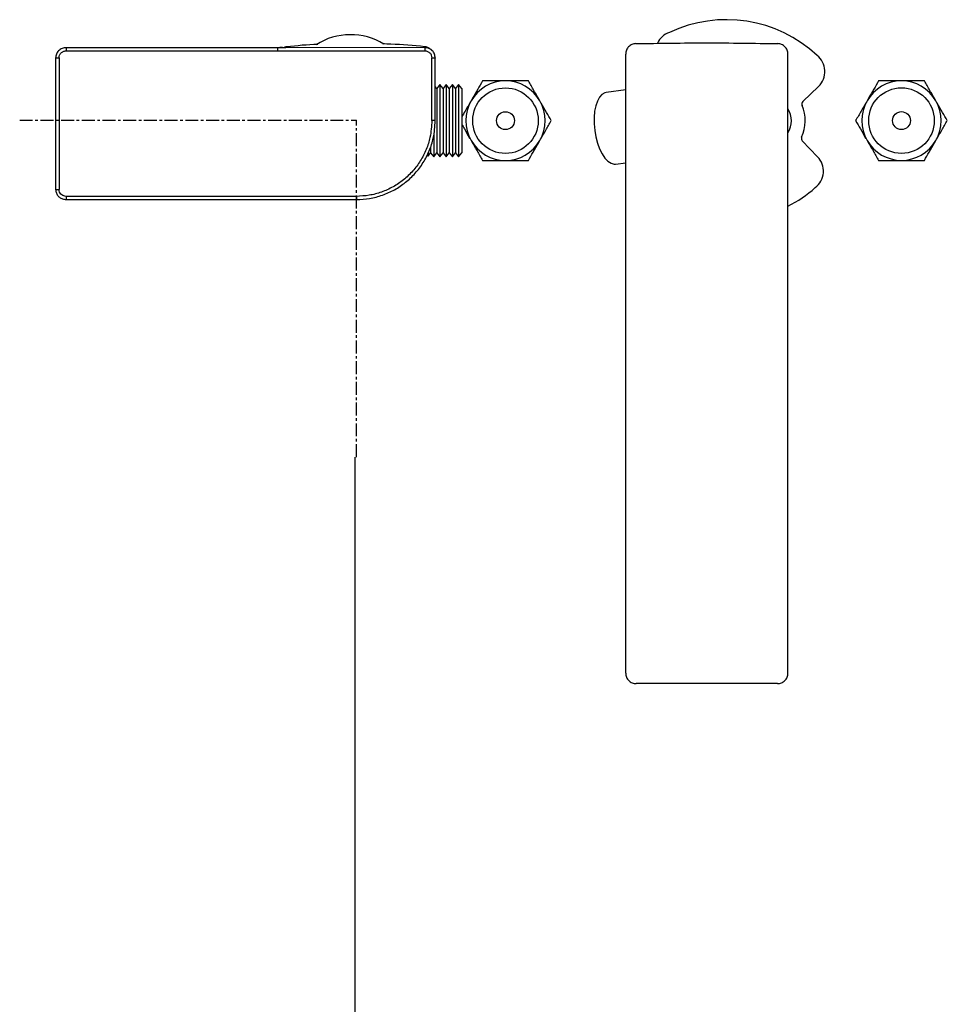
# Model space of a CAD drawing. Units: millimetres. Extents: x -1122 to 210, y -649 to 629.
# Drawn here: x -1122 to -853, y 334 to 619 of the extents above; entities that cross this region are included whole.
import ezdxf

# ---------------------------------------------------------------- set-up
doc = ezdxf.new("R2010")
doc.units = ezdxf.units.MM
doc.linetypes.add('CENTER', pattern=[2, 1.25, -0.25, 0.25, -0.25])
doc.layers.add('A2', color=1, linetype='CENTER')
doc.layers.add('DIM', color=6, linetype='Continuous')

msp = doc.modelspace()

# ---------------------------------------------------------------- linework, layer by layer
at = {"color": 7, "linetype": 'Continuous', "lineweight": 25}
for p, q in [((-1047.148, 611.1346), (-1108.4497, 611.1346)), ((-1108.4497, 610.2119), (-1047.148, 610.2119)), ((-1045.7926, 611.135), (-1047.148, 611.1346)), ((-1047.148, 610.2119), (-1004.4726, 610.2257)), ((-1045.7058, 611.1711), (-1045.7926, 611.1412)), ((-946.3144, 430.0129), (-946.3144, 609.3021)), ((-899.3144, 430.0129), (-899.3144, 609.3021)), ((-1001.0145, 599.3049), (-1001.4758, 599.92)), ((-1000.1145, 600.5049), (-1001.0145, 599.3049)), ((-1001.0145, 599.3049), (-1001.0145, 580.7049)), ((-999.2145, 599.3049), (-1000.1145, 600.5049)), ((-1000.1145, 600.5049), (-1000.1145, 579.5049)), ((-998.3145, 600.5049), (-999.2145, 599.3049)), ((-999.2145, 599.3049), (-999.2145, 580.7049)), ((-997.4145, 599.3049), (-998.3145, 600.5049)), ((-998.3145, 600.5049), (-998.3145, 579.5049)), ((-996.5145, 600.5049), (-997.4145, 599.3049)), ((-997.4145, 599.3049), (-997.4145, 580.7049)), ((-995.6145, 599.3049), (-996.5145, 600.5049)), ((-996.5145, 600.5049), (-996.5145, 579.5049)), ((-994.7145, 600.5049), (-995.6145, 599.3049)), ((-995.6145, 599.3049), (-995.6145, 580.7049)), ((-993.8145, 599.3049), (-994.7145, 600.5049)), ((-994.7145, 600.5049), (-994.7145, 579.5049)), ((-993.8145, 599.3049), (-993.8145, 580.7049)), ((-946.3144, 598.9045), (-951.9649, 598.1564)), ((-894.9802, 595.512), (-890.4316, 599.9354)), ((-1001.4742, 590.0049), (-1002.4742, 590.0049)), ((-1001.9145, 585.9965), (-1001.9145, 579.5049)), ((-1002.8145, 582.3773), (-1002.8145, 580.7049)), ((-895.139, 584.1301), (-890.7155, 579.5815)), ((-1003.8498, 580.0402), (-1003.543, 579.7334)), ((-1003.543, 579.7334), (-1002.8145, 580.7049)), ((-1003.543, 580.5769), (-1003.543, 579.7334)), ((-1002.8145, 580.7049), (-1001.9145, 579.5049)), ((-1001.9145, 579.5049), (-1001.0145, 580.7049)), ((-1001.0145, 580.7049), (-1000.1145, 579.5049)), ((-1000.1145, 579.5049), (-999.2145, 580.7049)), ((-999.2145, 580.7049), (-998.3145, 579.5049)), ((-998.3145, 579.5049), (-997.4145, 580.7049)), ((-997.4145, 580.7049), (-996.5145, 579.5049)), ((-996.5145, 579.5049), (-995.6145, 580.7049)), ((-995.6145, 580.7049), (-994.7145, 579.5049)), ((-994.7145, 579.5049), (-993.8145, 580.7049)), ((-949.2217, 577.4372), (-946.3144, 577.8222)), ((-1024.3145, 568.0887), (-1108.4487, 568.0887)), ((-1108.4487, 568.0887), (-1108.4487, 567.1726)), ((-1024.3145, 568.0887), (-1024.3145, 567.1726)), ((-1108.4487, 567.1726), (-1024.3145, 567.1726)), ((-902.3144, 427.0129), (-943.3144, 427.0129))]:
    msp.add_line(p, q, dxfattribs=at)
at = {"color": 8, "linetype": 'Continuous', "lineweight": 25}
msp.add_line((-1004.4683, 611.1483), (-1045.7926, 611.135), dxfattribs=at)
at = {"color": 7, "linetype": 'Continuous', "lineweight": 25, "flags": 128}
for points in [[(-951.9649, 598.1564), (-952.393, 598.0548), (-953.1996, 597.5905), (-953.9175, 596.7928), (-954.5221, 595.6887), (-954.993, 594.3159), (-955.314, 592.721), (-955.4743, 590.9585), (-955.4684, 589.0883), (-955.2964, 587.1741)], [(-955.2964, 587.1741), (-954.9643, 585.2812), (-954.4834, 583.4739), (-953.8699, 581.8138), (-953.1449, 580.3574), (-952.333, 579.1544), (-951.4618, 578.2457), (-950.5611, 577.6623), (-949.6615, 577.424), (-949.2217, 577.4372)]]:
    msp.add_lwpolyline(points, dxfattribs=at)
at = {"color": 7, "linetype": 'Continuous', "lineweight": 25}
for centre, radius in [((-981.1382, 590.0049), 9.5), ((-866.4136, 590.0129), 9.5), ((-981.1382, 590.0049), 2.6), ((-866.4136, 590.0129), 2.6)]:
    msp.add_circle(centre, radius, dxfattribs=at)
for centre, radius, start, end in [((-917.0886, 580.7572), 38.4822, 47.041373, 115.465521), ((-1026.0274, 596.4003), 18.5, 58.520131, 122.472892), ((-932.0345, 610.2385), 5.5, 106.91383, 156.37662), ((-894.6146, 604.2368), 6, 314.200799, 51.312055), ((-981.1382, 590.0049), 11.5, 90, 150), ((-981.1382, 590.0049), 11.5, 30, 90), ((-866.4136, 590.0129), 11.5, 90, 150), ((-866.4136, 590.0129), 11.5, 30, 90), ((-981.1382, 590.0049), 11.5, 150, 210), ((-981.1382, 590.0049), 11.5, 330, 30), ((-904.8148, 589.9571), 6.5, 327.802209, 32.197791), ((-905.8147, 589.9711), 11.5, 335.700785, 22.700813), ((-894.283, 594.7951), 1, 134.200799, 202.700813), ((-866.4136, 590.0129), 11.5, 150, 210), ((-866.4136, 590.0129), 11.5, 330, 30), ((-894.4221, 584.8273), 1, 155.700785, 224.200799), ((-981.1382, 590.0049), 11.5, 210, 270), ((-981.1382, 590.0049), 11.5, 270, 330), ((-866.4136, 590.0129), 11.5, 210, 270), ((-866.4136, 590.0129), 11.5, 270, 330), ((-895.0169, 575.3984), 6, 307.089543, 44.200799), ((-1110.7037, 573.3664), 3.2813, 256.853294, 274.433118), ((-916.8272, 599.4958), 38.4822, 297.070637, 311.360225)]:
    msp.add_arc(centre, radius, start, end, dxfattribs=at)
for centre, major_axis, ratio, start_param, end_param in [((-1109.1846, 590.0049), (0, 260.3407), 0.00872687, 1.50110155, 1.64705415), ((-1108.1847, 590.0049), (0, 261.3407), 0.00869348, 1.50110155, 1.64705415), ((-1004.7461, 590.0049), (0, 261.3407), 0.00869348, 4.71238898, 4.78213183), ((-1003.7461, 590.0049), (0, 260.3407), 0.00872687, 4.71238898, 4.78213183)]:
    msp.add_ellipse(centre, major_axis=major_axis, ratio=ratio, start_param=start_param, end_param=end_param, dxfattribs=at)
for points, knots in [([(-1108.4497, 611.1346), (-1108.8293, 611.094), (-1109.4133, 611.0316), (-1110.1207, 610.6506), (-1110.7426, 610.1397), (-1111.3209, 609.2938), (-1111.4079, 608.5189), (-1111.4511, 608.1346)], [0, 0, 0, 0, 0.24102863, 0.37091249, 0.50668836, 0.75531428, 1, 1, 1, 1]), ([(-1110.4511, 608.2042), (-1110.4221, 608.4614), (-1110.3636, 608.9798), (-1109.9106, 609.6489), (-1109.3575, 610.0256), (-1108.8493, 610.1892), (-1108.5829, 610.2043), (-1108.4497, 610.2119)], [0, 0, 0, 0, 0.24528041, 0.49421407, 0.74567326, 0.87285819, 1, 1, 1, 1]), ([(-1108.4497, 611.1346), (-1108.4497, 611.1219), (-1108.4497, 611.0957), (-1108.4497, 610.8852), (-1108.4497, 610.5768), (-1108.4497, 610.3306), (-1108.4497, 610.2119)], [0, 0, 0, 0, 0.24108126, 0.49999905, 0.75891871, 1, 1, 1, 1]), ([(-1047.148, 611.1346), (-1047.148, 611.1219), (-1047.148, 611.0957), (-1047.148, 610.8852), (-1047.148, 610.5768), (-1047.148, 610.3306), (-1047.148, 610.2119)], [0, 0, 0, 0, 0.24108126, 0.49999905, 0.75891871, 1, 1, 1, 1]), ([(-1045.7924, 611.1412), (-1045.8105, 611.1455), (-1045.9013, 611.1671), (-1046.2298, 611.156), (-1046.4929, 611.1471)], [0, 0, 0, 0, 0.199118784, 1, 1, 1, 1]), ([(-1046.4225, 611.15), (-1046.2798, 611.1531), (-1045.7881, 611.1637), (-1045.0143, 611.1926), (-1044.8398, 611.2091), (-1044.7258, 611.2199)], [0, 0, 0, 0, 0.12404772, 0.42746316, 1, 1, 1, 1]), ([(-1044.5677, 611.3762), (-1044.8827, 611.3357), (-1045.2284, 611.2913), (-1045.4915, 611.0836), (-1045.515, 611.0651)], [0, 0, 0, 0, 0.91078805, 1, 1, 1, 1]), ([(-1044.726, 611.2199), (-1044.6985, 611.2464), (-1044.6435, 611.2994), (-1044.593, 611.3506), (-1044.5677, 611.3762)], [0, 0, 0, 0, 0.50000232, 1, 1, 1, 1]), ([(-1035.492, 612.0921), (-1035.4921, 612.0921), (-1038.5255, 612.0054), (-1041.5467, 611.6908), (-1044.5677, 611.3762)], [0, 0, 0, 0, 0.00002866, 1, 1, 1, 1]), ([(-1004.5176, 611.4222), (-1007.7819, 611.7309), (-1011.8574, 612.1164), (-1015.9481, 612.2001), (-1016.7624, 612.2168)], [0, 0, 0, 0, 0.800936605, 1, 1, 1, 1]), ([(-1004.5176, 611.4222), (-1004.5153, 611.4089), (-1004.5084, 611.3692), (-1004.4969, 611.3042), (-1004.4829, 611.2261), (-1004.4732, 611.1745), (-1004.4683, 611.1483)], [0, 0, 0, 0, 0.15695183, 0.47085551, 0.73183896, 1, 1, 1, 1]), ([(-1002.9154, 610.7056), (-1003.0148, 610.802), (-1003.3563, 611.1331), (-1003.9452, 611.3402), (-1004.3972, 611.4049), (-1004.5176, 611.4222)], [0, 0, 0, 0, 0.23145204, 0.79510817, 1, 1, 1, 1]), ([(-1004.4683, 611.1483), (-1004.4684, 611.1349), (-1004.4686, 611.107), (-1004.4696, 610.8961), (-1004.471, 610.5888), (-1004.4721, 610.3439), (-1004.4726, 610.2257)], [0, 0, 0, 0, 0.24117783, 0.50000011, 0.75882274, 1, 1, 1, 1]), ([(-1004.4726, 610.2257), (-1004.3397, 610.2176), (-1004.0737, 610.2013), (-1003.5669, 610.036), (-1003.0165, 609.6581), (-1002.5665, 608.9898), (-1002.5085, 608.4732), (-1002.4797, 608.2167)], [0, 0, 0, 0, 0.12723487, 0.25461413, 0.5061964, 0.75492066, 1, 1, 1, 1]), ([(-1002.4854, 610.3881), (-1002.4939, 610.3957), (-1002.6249, 610.5132), (-1002.761, 610.6283), (-1002.8884, 610.7359)], [0, 0, 0, 0, 0.06489468, 1, 1, 1, 1]), ([(-1001.4797, 608.147), (-1001.5272, 608.5241), (-1001.623, 609.2843), (-1002.0627, 610.0741), (-1002.4484, 610.3237), (-1002.5081, 610.3624)], [0, 0, 0, 0, 0.45408326, 0.91549641, 1, 1, 1, 1]), ([(-943.3761, 612.3015), (-943.571, 612.2975), (-943.7623, 612.2747), (-944.138, 612.1933), (-944.3242, 612.1337), (-944.6799, 611.9803), (-944.8484, 611.8875), (-945.1668, 611.6698), (-945.3179, 611.5434), (-945.5888, 611.268), (-945.7102, 611.1182), (-945.9243, 610.7941), (-946.0162, 610.6203), (-946.2364, 610.0841), (-946.3144, 609.6945), (-946.3144, 609.3021)], [0, 0, 0, 0, 0.125, 0.125, 0.25, 0.25, 0.375, 0.375, 0.5, 0.5, 0.625, 0.625, 0.75, 0.75, 1, 1, 1, 1]), ([(-899.3144, 609.3021), (-899.3144, 609.4983), (-899.3334, 609.6912), (-899.4081, 610.0707), (-899.4645, 610.2592), (-899.6119, 610.6191), (-899.7021, 610.7899), (-899.9149, 611.1132), (-900.0388, 611.2665), (-900.3093, 611.542), (-900.4569, 611.6659), (-900.777, 611.8855), (-900.9478, 611.9797), (-901.4773, 612.2085), (-901.863, 612.2935), (-902.2527, 612.3015)], [0, 0, 0, 0, 0.125, 0.125, 0.25, 0.25, 0.375, 0.375, 0.5, 0.5, 0.625, 0.625, 0.75, 0.75, 1, 1, 1, 1]), ([(-1111.4511, 608.1346), (-1111.437, 608.1437), (-1111.4089, 608.1621), (-1111.1781, 608.1852), (-1110.8464, 608.2013), (-1110.5829, 608.2032), (-1110.4511, 608.2042)], [0, 0, 0, 0, 0.25000192, 0.50000093, 0.75000211, 1, 1, 1, 1]), ([(-1002.4797, 608.2167), (-1002.3479, 608.2157), (-1002.0844, 608.2138), (-1001.7527, 608.1977), (-1001.5219, 608.1746), (-1001.4938, 608.1562), (-1001.4797, 608.147)], [0, 0, 0, 0, 0.25000109, 0.50000099, 0.74999974, 1, 1, 1, 1]), ([(-987.7777, 601.5049), (-988.2322, 600.7176), (-989.1569, 599.116), (-990.3032, 597.1305), (-990.9584, 595.9957), (-991.0974, 595.7549)], [0, 0, 0, 0, 0.43238555, 0.87955485, 1, 1, 1, 1]), ([(-981.1382, 601.5049), (-981.2526, 601.5049), (-982.1793, 601.5049), (-983.944, 601.5049), (-986.0391, 601.5049), (-987.2886, 601.5049), (-987.7777, 601.5049)], [0, 0, 0, 0, 0.04952507, 0.40119706, 0.7655918, 1, 1, 1, 1]), ([(-974.4986, 601.5049), (-975.2765, 601.5049), (-976.706, 601.5049), (-978.9458, 601.5049), (-980.4009, 601.5049), (-981.1382, 601.5049)], [0, 0, 0, 0, 0.37064077, 0.6811132, 1, 1, 1, 1]), ([(-971.1789, 595.7549), (-971.7629, 596.7665), (-972.9218, 598.7738), (-973.9758, 600.5994), (-974.4986, 601.5049)], [0, 0, 0, 0, 0.50400106, 1, 1, 1, 1]), ([(-873.0531, 601.5129), (-873.5076, 600.7256), (-874.4323, 599.1241), (-875.5786, 597.1386), (-876.2338, 596.0037), (-876.3729, 595.7629)], [0, 0, 0, 0, 0.432385557, 0.879555382, 1, 1, 1, 1]), ([(-866.4136, 601.5129), (-866.528, 601.5129), (-867.4548, 601.5129), (-869.2194, 601.5129), (-871.3145, 601.5129), (-872.564, 601.5129), (-873.0531, 601.5129)], [0, 0, 0, 0, 0.049525606, 0.401197058, 0.765591803, 1, 1, 1, 1]), ([(-859.774, 601.5129), (-860.5519, 601.5129), (-861.9814, 601.5129), (-864.2212, 601.5129), (-865.6763, 601.5129), (-866.4136, 601.5129)], [0, 0, 0, 0, 0.37064097, 0.68111304, 1, 1, 1, 1]), ([(-856.4543, 595.7629), (-857.0384, 596.7746), (-858.1972, 598.7818), (-859.2513, 600.6074), (-859.774, 601.5129)], [0, 0, 0, 0, 0.50400067, 1, 1, 1, 1]), ([(-991.0974, 595.7549), (-991.6836, 594.7396), (-992.6284, 593.1031), (-993.4881, 591.6141), (-993.8145, 591.0488)], [0, 0, 0, 0, 0.620335941, 1, 1, 1, 1]), ([(-967.8591, 590.0049), (-968.3136, 590.7922), (-969.2383, 592.3937), (-970.3846, 594.3792), (-971.0398, 595.514), (-971.1789, 595.7549)], [0, 0, 0, 0, 0.432385585, 0.879555382, 1, 1, 1, 1]), ([(-876.3729, 595.7629), (-876.9569, 594.7513), (-878.1158, 592.744), (-879.1698, 590.9184), (-879.6926, 590.0129)], [0, 0, 0, 0, 0.50400109, 1, 1, 1, 1]), ([(-853.1345, 590.0129), (-853.5891, 590.8002), (-854.5137, 592.4017), (-855.66, 594.3873), (-856.3152, 595.5221), (-856.4543, 595.7629)], [0, 0, 0, 0, 0.43238535, 0.87955491, 1, 1, 1, 1]), ([(-1002.4742, 590.0049), (-1002.5766, 588.3796), (-1002.7558, 585.5369), (-1004.0304, 581.6234), (-1005.7023, 578.3361), (-1007.9331, 575.3536), (-1010.5994, 572.816), (-1013.6797, 570.7418), (-1017.0293, 569.2414), (-1020.6182, 568.2718), (-1023.0706, 568.1503), (-1024.3145, 568.0887)], [0, 0, 0, 0, 0.14166871, 0.24779684, 0.35700419, 0.46289996, 0.57185584, 0.67740011, 0.78600103, 0.89145853, 1, 1, 1, 1]), ([(-1024.3145, 567.1726), (-1023.0326, 567.2363), (-1020.469, 567.3638), (-1016.7308, 568.3589), (-1013.2126, 569.9308), (-1010, 572.0719), (-1007.1999, 574.7291), (-1004.8685, 577.8149), (-1003.1131, 581.2564), (-1001.7689, 585.3306), (-1001.581, 588.3115), (-1001.4742, 590.0049)], [0, 0, 0, 0, 0.10719342, 0.21438775, 0.3215652, 0.42874397, 0.53614256, 0.64354066, 0.75106397, 0.85858558, 1, 1, 1, 1]), ([(-993.8145, 588.9609), (-993.5569, 588.5148), (-992.8275, 587.2513), (-991.8913, 585.6299), (-991.2364, 584.4955), (-991.0974, 584.2549)], [0, 0, 0, 0, 0.30068456, 0.85160916, 1, 1, 1, 1]), ([(-971.1789, 584.2549), (-970.5948, 585.2665), (-969.4359, 587.2738), (-968.3819, 589.0994), (-967.8591, 590.0049)], [0, 0, 0, 0, 0.50400095, 1, 1, 1, 1]), ([(-879.6926, 590.0129), (-879.2381, 589.2256), (-878.3134, 587.6241), (-877.1671, 585.6386), (-876.5119, 584.5037), (-876.3729, 584.2629)], [0, 0, 0, 0, 0.432385468, 0.879555146, 1, 1, 1, 1]), ([(-856.4543, 584.2629), (-855.8702, 585.2746), (-854.7113, 587.2818), (-853.6573, 589.1074), (-853.1345, 590.0129)], [0, 0, 0, 0, 0.50400096, 1, 1, 1, 1]), ([(-991.0974, 584.2549), (-990.5134, 583.2432), (-989.3545, 581.2359), (-988.3005, 579.4103), (-987.7777, 578.5049)], [0, 0, 0, 0, 0.50400118, 1, 1, 1, 1]), ([(-974.4986, 578.5049), (-974.0441, 579.2922), (-973.1194, 580.8937), (-971.9731, 582.8792), (-971.3179, 584.014), (-971.1789, 584.2549)], [0, 0, 0, 0, 0.43238544, 0.87955515, 1, 1, 1, 1]), ([(-876.3729, 584.2629), (-875.7888, 583.2513), (-874.6299, 581.244), (-873.5759, 579.4184), (-873.0531, 578.5129)], [0, 0, 0, 0, 0.50400093, 1, 1, 1, 1]), ([(-859.774, 578.5129), (-859.3195, 579.3002), (-858.3949, 580.9017), (-857.2485, 582.8873), (-856.5933, 584.0221), (-856.4543, 584.2629)], [0, 0, 0, 0, 0.432385557, 0.879555382, 1, 1, 1, 1]), ([(-987.7777, 578.5049), (-987.2886, 578.5049), (-986.0635, 578.5049), (-983.9709, 578.5049), (-982.2063, 578.5049), (-981.2526, 578.5049), (-981.1382, 578.5049)], [0, 0, 0, 0, 0.23441211, 0.58711186, 0.95047411, 1, 1, 1, 1]), ([(-981.1382, 578.5049), (-980.4217, 578.5049), (-978.9666, 578.5049), (-976.7248, 578.5049), (-975.2765, 578.5049), (-974.4986, 578.5049)], [0, 0, 0, 0, 0.30990207, 0.6293623, 1, 1, 1, 1]), ([(-873.0531, 578.5129), (-872.564, 578.5129), (-871.3389, 578.5129), (-869.2463, 578.5129), (-867.4817, 578.5129), (-866.528, 578.5129), (-866.4136, 578.5129)], [0, 0, 0, 0, 0.2344121, 0.58711133, 0.95047357, 1, 1, 1, 1]), ([(-866.4136, 578.5129), (-865.6971, 578.5129), (-864.2421, 578.5129), (-862.0003, 578.5129), (-860.5519, 578.5129), (-859.774, 578.5129)], [0, 0, 0, 0, 0.309901701, 0.629362103, 1, 1, 1, 1]), ([(-1111.45, 570.1711), (-1111.4351, 569.9482), (-1111.3977, 569.3891), (-1111.0357, 568.5455), (-1110.3566, 567.7868), (-1109.4587, 567.2717), (-1108.7854, 567.2056), (-1108.4487, 567.1726)], [0, 0, 0, 0, 0.14243247, 0.35731486, 0.57168278, 0.78579221, 1, 1, 1, 1]), ([(-1108.4487, 568.0887), (-1108.6732, 568.1108), (-1109.1225, 568.1551), (-1109.7212, 568.5), (-1110.1739, 569.0077), (-1110.4151, 569.5718), (-1110.4401, 569.9458), (-1110.45, 570.0949)], [0, 0, 0, 0, 0.21367049, 0.42750182, 0.64195399, 0.85723021, 1, 1, 1, 1]), ([(-946.3144, 430.0129), (-946.3144, 429.8141), (-946.2948, 429.6187), (-946.2182, 429.2343), (-946.1602, 429.0433), (-946.009, 428.6796), (-945.9166, 428.5072), (-945.6983, 428.1811), (-945.5714, 428.0269), (-945.2946, 427.7508), (-945.1436, 427.6269), (-944.8158, 427.4082), (-944.6419, 427.3156), (-944.2819, 427.1665), (-944.0934, 427.1091), (-943.7072, 427.0322), (-943.5119, 427.0129), (-943.3144, 427.0129)], [0, 0, 0, 0, 0.125, 0.125, 0.25, 0.25, 0.375, 0.375, 0.5, 0.5, 0.625, 0.625, 0.75, 0.75, 0.875, 0.875, 1, 1, 1, 1]), ([(-902.3144, 427.0129), (-902.1168, 427.0129), (-901.9226, 427.0322), (-901.5404, 427.1079), (-901.3506, 427.1652), (-900.988, 427.3149), (-900.816, 427.4065), (-900.4904, 427.6231), (-900.3359, 427.7493), (-900.0587, 428.0254), (-899.9343, 428.1761), (-899.7144, 428.5033), (-899.6205, 428.6784), (-899.3946, 429.2204), (-899.3144, 429.6153), (-899.3144, 430.0129)], [0, 0, 0, 0, 0.125, 0.125, 0.25, 0.25, 0.375, 0.375, 0.5, 0.5, 0.625, 0.625, 0.75, 0.75, 1, 1, 1, 1])]:
    msp.add_open_spline(points, degree=3, knots=knots, dxfattribs=at)
at = {"color": 8, "linetype": 'Continuous', "lineweight": 25}
msp.add_open_spline([(-1002.5081, 610.3624), (-1002.7623, 610.5704), (-1003.3297, 611.0344), (-1004.0634, 611.1078), (-1004.4683, 611.1483)], degree=3, knots=[0, 0, 0, 0, 0.44822795, 1, 1, 1, 1], dxfattribs=at)
at = {"color": 7, "linetype": 'Continuous', "lineweight": 25}
msp.add_open_spline([(-943.3761, 612.3015), (-936.5222, 612.4425), (-922.8144, 612.5834), (-909.1066, 612.4425), (-902.2527, 612.3015)], degree=3, dxfattribs=at)
at = {"layer": 'A2', "ltscale": 3}
for p in [(-1121.8699, 590.1768), (-1024.305, 492.6119)]:
    msp.add_line(p, (-1024.305, 590.1768), dxfattribs=at)
at = {"layer": 'DIM'}
msp.add_line((-1024.8049, 492.6199), (-1024.8049, -648.7588), dxfattribs=at)

doc.saveas('drawing.dxf')
